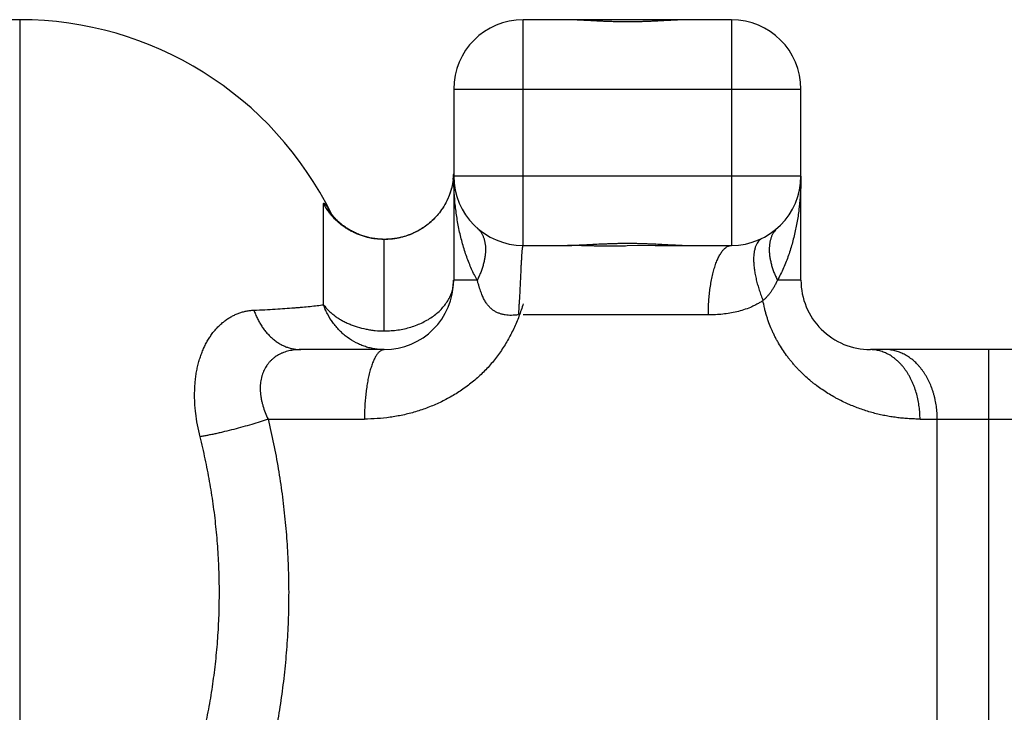
# Model space of a CAD drawing. Units: inches. Extents: x 0 to 11, y 0 to 8.5.
# Drawn here: x 3.2 to 4.3, y 6.2 to 6.9 of the extents above; entities that cross this region are included whole.
import ezdxf

# ---------------------------------------------------------------- set-up
doc = ezdxf.new("R2010")
doc.units = ezdxf.units.IN
doc.header["$LTSCALE"] = 0.605
doc.header["$MEASUREMENT"] = 0
doc.layers.get('0').update_dxf_attribs({"linetype": 'CONTINUOUS'})

msp = doc.modelspace()

# ---------------------------------------------------------------- linework, layer by layer
at = {"color": 7, "linetype": 'Continuous'}
for p, q in [((3.1564, 6.9391), (2.5855, 6.9391)), ((3.1564, 6.9391), (3.1564, 5.7587)), ((3.7272, 6.6832), (3.7272, 6.9391)), ((3.7744, 6.9391), (3.7272, 6.9391)), ((3.9151, 6.9391), (3.7756, 6.9391)), ((3.9634, 6.9391), (3.9163, 6.9391)), ((3.9634, 6.9391), (3.9634, 6.6832)), ((3.6485, 6.8604), (3.6485, 6.6438)), ((3.6485, 6.8604), (4.0422, 6.8604)), ((4.0422, 6.6438), (4.0422, 6.8604)), ((3.6479, 6.758), (3.6479, 6.7579)), ((3.6481, 6.7603), (3.6481, 6.7602)), ((3.6484, 6.7642), (3.6483, 6.7623)), ((4.0422, 6.7619), (3.6485, 6.7619)), ((3.5009, 6.616), (3.5009, 6.7301)), ((3.5697, 6.5863), (3.5697, 6.69)), ((3.727, 6.6832), (3.7267, 6.6824)), ((3.7272, 6.6832), (3.7744, 6.6832)), ((3.877, 6.6832), (3.8453, 6.6826)), ((3.877, 6.6832), (3.9634, 6.6832)), ((3.6751, 6.6438), (3.6485, 6.6438)), ((4.0422, 6.6438), (4.0155, 6.6438)), ((3.9372, 6.6045), (3.7272, 6.6045)), ((3.5697, 6.5651), (3.475, 6.5651)), ((4.124, 6.5652), (4.1209, 6.5651)), ((4.4164, 6.5651), (4.1209, 6.5651)), ((4.2554, 4.9914), (4.2554, 6.5651)), ((3.438, 6.4864), (3.5473, 6.4864)), ((4.1772, 6.4864), (4.5633, 6.4864)), ((4.1967, 5.0592), (4.1967, 6.4864))]:
    msp.add_line(p, q, dxfattribs=at)
msp.add_lwpolyline([(3.6483, 6.7623), (3.6481, 6.7602), (3.6479, 6.758), (3.6476, 6.7557), (3.6472, 6.7535), (3.6467, 6.7513), (3.6462, 6.749), (3.6456, 6.7467), (3.6449, 6.7445), (3.6442, 6.7422), (3.6433, 6.74), (3.6425, 6.7378), (3.6415, 6.7357), (3.6405, 6.7336), (3.6395, 6.7315), (3.6384, 6.7295), (3.6372, 6.7275), (3.636, 6.7256), (3.6348, 6.7238), (3.6335, 6.722), (3.6322, 6.7203), (3.6309, 6.7187), (3.6296, 6.7171), (3.6282, 6.7156), (3.6268, 6.7141), (3.6254, 6.7127), (3.624, 6.7113), (3.6225, 6.71), (3.621, 6.7087), (3.6196, 6.7075), (3.6181, 6.7063), (3.6166, 6.7052), (3.615, 6.7041), (3.6135, 6.7031), (3.6119, 6.7021), (3.6104, 6.7011), (3.6088, 6.7002), (3.6072, 6.6993), (3.6056, 6.6985), (3.604, 6.6977), (3.6024, 6.697), (3.6008, 6.6963), (3.5992, 6.6956), (3.5975, 6.695), (3.5959, 6.6945), (3.5943, 6.6939), (3.5927, 6.6934), (3.5911, 6.693), (3.5895, 6.6925), (3.5879, 6.6922), (3.5863, 6.6918), (3.5847, 6.6915), (3.5831, 6.6912), (3.5815, 6.691), (3.58, 6.6907), (3.5784, 6.6906), (3.5769, 6.6904), (3.5753, 6.6903), (3.5738, 6.6902), (3.5723, 6.6902), (3.5707, 6.6901), (3.5692, 6.6901), (3.5677, 6.6902), (3.5663, 6.6902), (3.5648, 6.6903), (3.5633, 6.6904), (3.5619, 6.6906), (3.5604, 6.6907), (3.559, 6.6909), (3.5576, 6.6911), (3.5562, 6.6914), (3.5548, 6.6916), (3.5534, 6.6919), (3.5521, 6.6922), (3.5507, 6.6925), (3.5494, 6.6929), (3.5481, 6.6932), (3.5468, 6.6936), (3.5455, 6.694), (3.5443, 6.6945), (3.543, 6.6949), (3.5418, 6.6954), (3.5406, 6.6959), (3.5394, 6.6964), (3.5382, 6.6969), (3.537, 6.6974), (3.5359, 6.6979), (3.5348, 6.6985), (3.5337, 6.6991), (3.5326, 6.6996), (3.5315, 6.7002), (3.5305, 6.7008), (3.5295, 6.7015), (3.5285, 6.7021), (3.5275, 6.7027), (3.5265, 6.7033), (3.5256, 6.704), (3.5247, 6.7046), (3.5238, 6.7053), (3.5229, 6.7059), (3.5221, 6.7066), (3.5213, 6.7072), (3.5205, 6.7079), (3.5197, 6.7085), (3.5189, 6.7092), (3.5182, 6.7099), (3.5175, 6.7105), (3.5168, 6.7111), (3.5162, 6.7118), (3.5155, 6.7124), (3.5149, 6.713), (3.5143, 6.7136), (3.5138, 6.7142), (3.5132, 6.7148), (3.5127, 6.7154), (3.5122, 6.7159), (3.5118, 6.7164), (3.5114, 6.717), (3.511, 6.7174), (3.5106, 6.7179), (3.5102, 6.7183), (3.5099, 6.7187), (3.5096, 6.7191), (3.5094, 6.7195), (3.5091, 6.7198), (3.5089, 6.7201), (3.5088, 6.7203), (3.5086, 6.7206), (3.5085, 6.7208), (3.5083, 6.7209), (3.5082, 6.7211), (3.5082, 6.7212), (3.5081, 6.7213), (3.5081, 6.7213)], dxfattribs=at)
for centre, radius, start, end in [((3.1564, 6.5454), 0.3937, 26.1775, 90), ((3.7272, 6.8604), 0.0787, 90, 180), ((3.9634, 6.8604), 0.0787, 0, 90), ((3.5709, 6.7676), 0.0776, 352.8945, 354.4591), ((3.5706, 6.7677), 0.0779, 354.5958, 355.7944), ((3.5704, 6.7677), 0.078, 356.0781, 356.6801), ((3.5705, 6.7677), 0.078, 355.7943, 356.078), ((3.5703, 6.7677), 0.0782, 356.6802, 357.4342), ((3.7272, 6.7619), 0.0787, 180, 270), ((3.9634, 6.7619), 0.0787, 270, 360), ((3.5687, 6.7681), 0.0778, 209.284, 217.6935), ((3.3905, 6.6564), 0.1345, 28.7016, 29.3061), ((3.3793, 6.6503), 0.1471, 28.3807, 28.7093), ((3.5697, 6.6438), 0.0787, 270, 360), ((4.1209, 6.6438), 0.0787, 180, 270.002), ((4.121, 6.526), 0.0391, 87.223, 90.0279)]:
    msp.add_arc(centre, radius, start, end, dxfattribs=at)
for points, knots in [([(3.8453, 6.9366), (3.8422, 6.9366), (3.8376, 6.9366), (3.8314, 6.9368), (3.8268, 6.9369), (3.8221, 6.9371), (3.8161, 6.9373), (3.8086, 6.9377), (3.8011, 6.9381), (3.7953, 6.9384), (3.791, 6.9387), (3.7867, 6.9388), (3.7825, 6.939), (3.7784, 6.9391), (3.7757, 6.9391), (3.7744, 6.9391)], [0, 0, 0, 0, 0.131199, 0.196621, 0.261813, 0.326703, 0.39122, 0.518847, 0.64411, 0.705673, 0.766429, 0.826311, 0.88525, 0.943174, 1, 1, 1, 1]), ([(3.9163, 6.9391), (3.915, 6.9391), (3.9123, 6.9391), (3.9081, 6.939), (3.904, 6.9388), (3.8997, 6.9387), (3.8954, 6.9384), (3.8895, 6.9381), (3.8821, 6.9377), (3.8746, 6.9373), (3.8685, 6.9371), (3.8639, 6.9369), (3.8593, 6.9368), (3.8531, 6.9366), (3.8484, 6.9366), (3.8453, 6.9366)], [0, 0, 0, 0, 0.056826, 0.11475, 0.173689, 0.233571, 0.294327, 0.35589, 0.481153, 0.60878, 0.673297, 0.738187, 0.803379, 0.868801, 1, 1, 1, 1]), ([(3.6479, 6.7579), (3.6476, 6.7561), (3.647, 6.7524), (3.6457, 6.7468), (3.6439, 6.741), (3.6415, 6.7352), (3.639, 6.7304), (3.6367, 6.7266), (3.6348, 6.7237), (3.6328, 6.7209), (3.6306, 6.7182), (3.6282, 6.7155), (3.6257, 6.7129), (3.6231, 6.7103), (3.6202, 6.7079), (3.6173, 6.7056), (3.6142, 6.7034), (3.6109, 6.7013), (3.6076, 6.6994), (3.6041, 6.6977), (3.6005, 6.6961), (3.5968, 6.6947), (3.5931, 6.6934), (3.5893, 6.6924), (3.5854, 6.6915), (3.5815, 6.6908), (3.5776, 6.6903), (3.5737, 6.6901), (3.5711, 6.69), (3.5697, 6.69)], [0, 0, 0, 0, 0.048811, 0.099853, 0.153184, 0.208748, 0.266488, 0.296151, 0.326328, 0.357007, 0.388165, 0.419784, 0.45185, 0.48434, 0.517224, 0.550474, 0.584068, 0.617971, 0.652145, 0.686556, 0.72117, 0.755946, 0.790837, 0.825798, 0.860782, 0.895744, 0.930633, 0.9654, 1, 1, 1, 1]), ([(3.6751, 6.6438), (3.674, 6.6458), (3.6718, 6.65), (3.6687, 6.6565), (3.6658, 6.6632), (3.6632, 6.6703), (3.6607, 6.6775), (3.6585, 6.685), (3.6565, 6.6926), (3.6547, 6.7003), (3.6532, 6.7081), (3.6519, 6.716), (3.6508, 6.7238), (3.6496, 6.7341), (3.6487, 6.7468), (3.6485, 6.757), (3.6485, 6.7619)], [0, 0, 0, 0, 0.056737, 0.115289, 0.175469, 0.237063, 0.299843, 0.363567, 0.427984, 0.492844, 0.557897, 0.622904, 0.68763, 0.751858, 0.878013, 1, 1, 1, 1]), ([(4.0422, 6.7618), (4.0422, 6.7593), (4.0421, 6.7543), (4.0418, 6.7467), (4.0414, 6.7391), (4.0408, 6.7328), (4.0403, 6.7278), (4.0397, 6.7227), (4.0389, 6.7164), (4.0376, 6.7089), (4.0362, 6.7015), (4.0345, 6.694), (4.0326, 6.6866), (4.0305, 6.6793), (4.0281, 6.672), (4.0255, 6.6648), (4.0225, 6.6577), (4.0192, 6.6506), (4.0168, 6.6461), (4.0155, 6.6438)], [0, 0, 0, 0, 0.061997, 0.124076, 0.186232, 0.248398, 0.279474, 0.310546, 0.372716, 0.434967, 0.497296, 0.559687, 0.622148, 0.684714, 0.747407, 0.810248, 0.873265, 0.936502, 1, 1, 1, 1]), ([(3.5009, 6.7301), (3.5009, 6.7302), (3.5009, 6.7303), (3.5009, 6.7305), (3.5009, 6.7307), (3.501, 6.7308), (3.501, 6.7309), (3.5011, 6.731), (3.5012, 6.7311), (3.5013, 6.7311), (3.5014, 6.731), (3.5016, 6.731), (3.5017, 6.7309), (3.5019, 6.7308), (3.5021, 6.7306), (3.5023, 6.7305), (3.5025, 6.7302), (3.5028, 6.7299), (3.5032, 6.7294), (3.5037, 6.7287), (3.5043, 6.7279), (3.5049, 6.7269), (3.5056, 6.7259), (3.5065, 6.7243), (3.5072, 6.7231), (3.5077, 6.7222)], [0, 0, 0, 0, 0.019011, 0.035599, 0.049866, 0.061987, 0.072271, 0.081247, 0.089719, 0.098635, 0.108814, 0.120818, 0.134987, 0.151526, 0.170552, 0.192127, 0.216286, 0.243045, 0.304372, 0.376006, 0.457669, 0.549038, 0.649608, 0.758719, 1, 1, 1, 1]), ([(3.5697, 6.69), (3.5663, 6.69), (3.5612, 6.6903), (3.5545, 6.6914), (3.5497, 6.6925), (3.545, 6.6939), (3.5404, 6.6955), (3.5361, 6.6974), (3.532, 6.6995), (3.5281, 6.7017), (3.5233, 6.7049), (3.5178, 6.7091), (3.5129, 6.7138), (3.5095, 6.7176), (3.5079, 6.7196), (3.5071, 6.7206)], [0, 0, 0, 0, 0.142644, 0.212696, 0.281722, 0.349619, 0.416278, 0.481595, 0.545446, 0.607745, 0.668517, 0.785437, 0.895995, 0.948801, 1, 1, 1, 1]), ([(3.6751, 6.7029), (3.6759, 6.7022), (3.6773, 6.7009), (3.6791, 6.6985), (3.6807, 6.6958), (3.6821, 6.6929), (3.6832, 6.6897), (3.6839, 6.6862), (3.6844, 6.6825), (3.6846, 6.6786), (3.6844, 6.6745), (3.6839, 6.6703), (3.6831, 6.666), (3.6821, 6.6616), (3.6807, 6.6571), (3.6791, 6.6526), (3.6772, 6.6482), (3.6759, 6.6453), (3.6751, 6.6438)], [0, 0, 0, 0, 0.0461, 0.093467, 0.142483, 0.193551, 0.247054, 0.303215, 0.362157, 0.423957, 0.488627, 0.556006, 0.62584, 0.697827, 0.771634, 0.846882, 0.923154, 1, 1, 1, 1]), ([(4.0155, 6.7029), (4.0148, 6.7022), (4.0134, 6.7009), (4.0116, 6.6985), (4.0099, 6.6958), (4.0088, 6.6934), (4.0081, 6.6913), (4.0074, 6.6891), (4.0067, 6.6862), (4.0063, 6.6825), (4.0061, 6.6786), (4.0063, 6.6745), (4.0068, 6.6703), (4.0076, 6.666), (4.0086, 6.6616), (4.01, 6.6571), (4.0116, 6.6526), (4.0134, 6.6482), (4.0148, 6.6453), (4.0155, 6.6438)], [0, 0, 0, 0, 0.046085, 0.093435, 0.142463, 0.19355, 0.219985, 0.247056, 0.303192, 0.362148, 0.423976, 0.488643, 0.556002, 0.625834, 0.69784, 0.771665, 0.846916, 0.923169, 1, 1, 1, 1]), ([(3.9983, 6.6913), (3.9979, 6.6911), (3.9972, 6.6907), (3.9961, 6.69), (3.9951, 6.6891), (3.9939, 6.6878), (3.9927, 6.6862), (3.9917, 6.6844), (3.9911, 6.6829), (3.9904, 6.6813), (3.9899, 6.6795), (3.9895, 6.6776), (3.9891, 6.6756), (3.9888, 6.6735), (3.9886, 6.6712), (3.9885, 6.6689), (3.9885, 6.6664), (3.9886, 6.6639), (3.9888, 6.6613), (3.989, 6.6586), (3.9894, 6.6558), (3.9898, 6.653), (3.9905, 6.6492), (3.9915, 6.6442), (3.9931, 6.6383), (3.9949, 6.6324), (3.9969, 6.6265), (3.9984, 6.6226), (3.9991, 6.6207)], [0, 0, 0, 0, 0.016529, 0.033431, 0.050844, 0.068915, 0.107543, 0.128371, 0.150333, 0.173519, 0.197984, 0.223766, 0.250898, 0.279395, 0.309243, 0.340412, 0.372868, 0.406567, 0.44144, 0.477408, 0.514389, 0.552295, 0.591027, 0.670535, 0.752048, 0.834696, 0.917606, 1, 1, 1, 1]), ([(3.7267, 6.6824), (3.7266, 6.6823), (3.7265, 6.682), (3.7264, 6.6815), (3.7264, 6.6811), (3.7263, 6.6807), (3.7262, 6.6801), (3.7261, 6.6792), (3.7259, 6.678), (3.7258, 6.6767), (3.7257, 6.6752), (3.7255, 6.6736), (3.7254, 6.6719), (3.7253, 6.67), (3.7252, 6.668), (3.7251, 6.6659), (3.725, 6.6636), (3.7248, 6.6612), (3.7247, 6.6587), (3.7246, 6.6561), (3.7245, 6.6534), (3.7243, 6.6496), (3.7241, 6.6457), (3.7239, 6.6417), (3.7238, 6.6385), (3.7236, 6.6353), (3.7235, 6.6321), (3.7233, 6.6288), (3.7231, 6.626), (3.723, 6.6237), (3.7229, 6.622), (3.7228, 6.6203), (3.7227, 6.6186), (3.7225, 6.6168), (3.7224, 6.6154), (3.7224, 6.6142), (3.7223, 6.6133), (3.7223, 6.6125), (3.7222, 6.6116), (3.7222, 6.6107), (3.7221, 6.6095), (3.722, 6.6081), (3.7219, 6.6063), (3.7217, 6.6052), (3.7216, 6.6046)], [0, 0, 0, 0, 0.007565, 0.012065, 0.017037, 0.022482, 0.028402, 0.041669, 0.056829, 0.073856, 0.092719, 0.113384, 0.135814, 0.159967, 0.185796, 0.213249, 0.242274, 0.272812, 0.304802, 0.338181, 0.372882, 0.408835, 0.484212, 0.523485, 0.56371, 0.604805, 0.646689, 0.689284, 0.732506, 0.75432, 0.776252, 0.798287, 0.820417, 0.842639, 0.864952, 0.876142, 0.887355, 0.898591, 0.909848, 0.921121, 0.9324, 0.954956, 0.977483, 1, 1, 1, 1]), ([(3.7744, 6.6832), (3.7757, 6.6832), (3.7784, 6.6832), (3.7825, 6.6833), (3.7867, 6.6835), (3.791, 6.6837), (3.7953, 6.6839), (3.8011, 6.6842), (3.8086, 6.6846), (3.8161, 6.685), (3.8221, 6.6852), (3.8268, 6.6854), (3.8314, 6.6855), (3.8376, 6.6857), (3.8422, 6.6857), (3.8453, 6.6857)], [0, 0, 0, 0, 0.056826, 0.11475, 0.173689, 0.233571, 0.294327, 0.35589, 0.481153, 0.60878, 0.673297, 0.738187, 0.803379, 0.868801, 1, 1, 1, 1]), ([(3.8453, 6.6826), (3.8424, 6.6825), (3.8365, 6.6824), (3.8291, 6.6824), (3.8232, 6.6824), (3.8189, 6.6824), (3.8145, 6.6825), (3.8102, 6.6825), (3.806, 6.6826), (3.8017, 6.6827), (3.7975, 6.6828), (3.7934, 6.6829), (3.7893, 6.683), (3.784, 6.6832), (3.78, 6.6832), (3.7774, 6.6832)], [0, 0, 0, 0, 0.130618, 0.260697, 0.325362, 0.389691, 0.453615, 0.517068, 0.579986, 0.642303, 0.703953, 0.764873, 0.825, 0.884275, 1, 1, 1, 1]), ([(3.8453, 6.6857), (3.8484, 6.6857), (3.8531, 6.6857), (3.8593, 6.6855), (3.8639, 6.6854), (3.8685, 6.6852), (3.8746, 6.685), (3.8821, 6.6846), (3.8895, 6.6842), (3.8954, 6.6839), (3.8997, 6.6837), (3.904, 6.6835), (3.9081, 6.6833), (3.9123, 6.6832), (3.915, 6.6832), (3.9163, 6.6832)], [0, 0, 0, 0, 0.131199, 0.196621, 0.261813, 0.326703, 0.39122, 0.518847, 0.64411, 0.705673, 0.766429, 0.826311, 0.88525, 0.943174, 1, 1, 1, 1]), ([(3.9372, 6.6045), (3.9372, 6.6068), (3.9373, 6.6116), (3.9376, 6.6188), (3.9382, 6.6261), (3.939, 6.6334), (3.9399, 6.6394), (3.9408, 6.6441), (3.9415, 6.6475), (3.9422, 6.6508), (3.943, 6.6541), (3.9439, 6.6572), (3.9449, 6.6601), (3.9458, 6.6629), (3.9469, 6.6656), (3.9479, 6.668), (3.949, 6.6703), (3.9502, 6.6724), (3.9514, 6.6744), (3.9525, 6.6761), (3.9537, 6.6777), (3.955, 6.679), (3.9562, 6.6802), (3.9574, 6.6811), (3.9586, 6.6819), (3.9599, 6.6825), (3.9611, 6.6829), (3.9623, 6.6831), (3.9631, 6.6832), (3.9634, 6.6832)], [0, 0, 0, 0, 0.080704, 0.163494, 0.247443, 0.331427, 0.414265, 0.454861, 0.494695, 0.533612, 0.571474, 0.608149, 0.643504, 0.677422, 0.709814, 0.740602, 0.769714, 0.797097, 0.822752, 0.846699, 0.86897, 0.889616, 0.908739, 0.926463, 0.94293, 0.958304, 0.972795, 0.986621, 1, 1, 1, 1]), ([(3.5697, 6.5863), (3.5723, 6.5863), (3.5775, 6.5865), (3.5851, 6.5873), (3.5926, 6.5887), (3.5999, 6.5906), (3.6069, 6.593), (3.6135, 6.5959), (3.6197, 6.5993), (3.6254, 6.6031), (3.6306, 6.6072), (3.6353, 6.6118), (3.6392, 6.6166), (3.6426, 6.6217), (3.6448, 6.6262), (3.6462, 6.6298), (3.647, 6.6326), (3.6477, 6.6354), (3.6481, 6.6382), (3.6484, 6.641), (3.6485, 6.6429), (3.6485, 6.6438)], [0, 0, 0, 0, 0.071763, 0.143227, 0.214079, 0.284, 0.352695, 0.419934, 0.485521, 0.549299, 0.611184, 0.671181, 0.729343, 0.785789, 0.840723, 0.867726, 0.894514, 0.921164, 0.947632, 0.973877, 1, 1, 1, 1]), ([(3.7216, 6.6046), (3.7203, 6.6044), (3.7178, 6.6041), (3.714, 6.6039), (3.7104, 6.604), (3.7074, 6.6044), (3.705, 6.6048), (3.7033, 6.6052), (3.7016, 6.6057), (3.6999, 6.6063), (3.6983, 6.6069), (3.6967, 6.6077), (3.6952, 6.6085), (3.6937, 6.6094), (3.6922, 6.6105), (3.6908, 6.6116), (3.6895, 6.6128), (3.6882, 6.6142), (3.6869, 6.6157), (3.6853, 6.6179), (3.6833, 6.6211), (3.6816, 6.6246), (3.6803, 6.6278), (3.6793, 6.6305), (3.6783, 6.6334), (3.6773, 6.6366), (3.6762, 6.6401), (3.6755, 6.6426), (3.6751, 6.6438)], [0, 0, 0, 0, 0.055762, 0.110114, 0.163276, 0.215485, 0.241333, 0.267086, 0.292794, 0.318393, 0.343824, 0.369152, 0.394476, 0.419904, 0.445554, 0.471581, 0.498158, 0.525464, 0.553689, 0.583034, 0.645896, 0.715986, 0.754629, 0.796162, 0.840971, 0.889539, 0.942373, 1, 1, 1, 1]), ([(4.0155, 6.6438), (4.0149, 6.6425), (4.0137, 6.64), (4.0118, 6.6365), (4.0099, 6.6332), (4.0079, 6.6303), (4.0059, 6.6275), (4.0037, 6.6251), (4.0015, 6.6228), (3.9999, 6.6214), (3.9991, 6.6207)], [0, 0, 0, 0, 0.150149, 0.290374, 0.422078, 0.546728, 0.665759, 0.780279, 0.891335, 1, 1, 1, 1]), ([(3.9991, 6.6207), (3.998, 6.6199), (3.9957, 6.6185), (3.9921, 6.6164), (3.9885, 6.6146), (3.9836, 6.6124), (3.9772, 6.61), (3.9695, 6.6079), (3.9615, 6.6063), (3.9535, 6.6052), (3.9454, 6.6046), (3.9399, 6.6045), (3.9372, 6.6045)], [0, 0, 0, 0, 0.06339, 0.126376, 0.189061, 0.251531, 0.376026, 0.50017, 0.62414, 0.748617, 0.874057, 1, 1, 1, 1]), ([(4.1772, 6.4864), (4.1751, 6.4864), (4.171, 6.4864), (4.1647, 6.4867), (4.1584, 6.4872), (4.152, 6.4879), (4.1456, 6.4888), (4.1391, 6.4899), (4.1325, 6.4912), (4.1259, 6.4928), (4.1192, 6.4947), (4.1125, 6.4968), (4.1059, 6.4992), (4.1003, 6.5014), (4.0959, 6.5033), (4.0914, 6.5053), (4.087, 6.5075), (4.0826, 6.5098), (4.0782, 6.5122), (4.0728, 6.5155), (4.0663, 6.5197), (4.0611, 6.5234), (4.0569, 6.5266), (4.0528, 6.5299), (4.0478, 6.5343), (4.0429, 6.5389), (4.0392, 6.5427), (4.0364, 6.5457), (4.0337, 6.5488), (4.031, 6.5519), (4.0284, 6.5551), (4.0251, 6.5596), (4.0211, 6.5653), (4.0174, 6.5713), (4.0146, 6.5762), (4.0127, 6.5799), (4.0108, 6.5838), (4.0084, 6.589), (4.0063, 6.5943), (4.0044, 6.5997), (4.0031, 6.6038), (4.0019, 6.608), (4.0005, 6.6136), (3.9996, 6.6179), (3.9991, 6.6207)], [0, 0, 0, 0, 0.025433, 0.051233, 0.077402, 0.103946, 0.130871, 0.158182, 0.185883, 0.213981, 0.242481, 0.271385, 0.300695, 0.330411, 0.345422, 0.360534, 0.391059, 0.406474, 0.42199, 0.453323, 0.485049, 0.517162, 0.533362, 0.549656, 0.582518, 0.615749, 0.632497, 0.649331, 0.666245, 0.68324, 0.700313, 0.717464, 0.751984, 0.786785, 0.804284, 0.821841, 0.839454, 0.85712, 0.892598, 0.910407, 0.928258, 0.946147, 0.964073, 1, 1, 1, 1]), ([(3.3609, 6.4663), (3.3598, 6.4707), (3.3578, 6.4797), (3.3561, 6.4909), (3.3552, 6.4998), (3.3549, 6.5054), (3.3547, 6.5098), (3.3547, 6.5142), (3.3548, 6.5196), (3.3551, 6.5259), (3.3557, 6.5322), (3.3566, 6.5383), (3.3577, 6.5442), (3.3589, 6.5491), (3.36, 6.5529), (3.3611, 6.5566), (3.3627, 6.561), (3.3648, 6.5662), (3.3671, 6.5711), (3.3697, 6.5757), (3.372, 6.5794), (3.374, 6.5823), (3.376, 6.585), (3.3786, 6.5882), (3.3819, 6.5917), (3.3854, 6.5949), (3.3885, 6.5974), (3.391, 6.5992), (3.3929, 6.6005), (3.3948, 6.6017), (3.3974, 6.6031), (3.4008, 6.6048), (3.4049, 6.6065), (3.409, 6.6078), (3.4132, 6.6088), (3.4175, 6.6095), (3.4204, 6.6097), (3.4219, 6.6098)], [0, 0, 0, 0, 0.077844, 0.154219, 0.19197, 0.229517, 0.248226, 0.266819, 0.30344, 0.339336, 0.374573, 0.40922, 0.443349, 0.477008, 0.493634, 0.510066, 0.542213, 0.573499, 0.604059, 0.633979, 0.663346, 0.677854, 0.692202, 0.720284, 0.747623, 0.774345, 0.800575, 0.813548, 0.826454, 0.839306, 0.852077, 0.877281, 0.90211, 0.92667, 0.951086, 0.975487, 1, 1, 1, 1]), ([(3.4219, 6.6098), (3.426, 6.61), (3.4341, 6.6103), (3.4459, 6.611), (3.4569, 6.6118), (3.4656, 6.6124), (3.4722, 6.6129), (3.4783, 6.6134), (3.4855, 6.6141), (3.4934, 6.615), (3.4985, 6.6156), (3.5009, 6.616)], [0, 0, 0, 0, 0.157956, 0.306399, 0.44563, 0.575946, 0.63776, 0.696999, 0.807723, 0.908569, 1, 1, 1, 1]), ([(3.4219, 6.6098), (3.4224, 6.6082), (3.4237, 6.6051), (3.4258, 6.6005), (3.4281, 6.596), (3.4307, 6.5917), (3.4336, 6.5877), (3.4367, 6.5839), (3.44, 6.5804), (3.4435, 6.5772), (3.4472, 6.5743), (3.451, 6.5718), (3.4549, 6.5697), (3.4589, 6.568), (3.4629, 6.5667), (3.467, 6.5658), (3.471, 6.5652), (3.4737, 6.5651), (3.475, 6.5651)], [0, 0, 0, 0, 0.068125, 0.136439, 0.204649, 0.272493, 0.339747, 0.406182, 0.47158, 0.53576, 0.598596, 0.660045, 0.720078, 0.778673, 0.835854, 0.891736, 0.946427, 1, 1, 1, 1]), ([(3.5697, 6.5651), (3.568, 6.5651), (3.5644, 6.5652), (3.5591, 6.5659), (3.5537, 6.5669), (3.5483, 6.5684), (3.5429, 6.5704), (3.536, 6.5737), (3.5293, 6.5778), (3.5232, 6.5827), (3.5189, 6.5867), (3.515, 6.5911), (3.5102, 6.5972), (3.5061, 6.6038), (3.5028, 6.6107), (3.5015, 6.6142), (3.5009, 6.616)], [0, 0, 0, 0, 0.057883, 0.117041, 0.177327, 0.238629, 0.300865, 0.363887, 0.491527, 0.555951, 0.620535, 0.68508, 0.749365, 0.876282, 0.938656, 1, 1, 1, 1]), ([(3.5009, 6.616), (3.5026, 6.6137), (3.5055, 6.6104), (3.5098, 6.6065), (3.5133, 6.6037), (3.5164, 6.6014), (3.5191, 6.5998), (3.5218, 6.5982), (3.5253, 6.5963), (3.5298, 6.5942), (3.5344, 6.5924), (3.5407, 6.5903), (3.5474, 6.5886), (3.5541, 6.5874), (3.561, 6.5865), (3.5663, 6.5863), (3.5697, 6.5863)], [0, 0, 0, 0, 0.110343, 0.167485, 0.225866, 0.285438, 0.315659, 0.34616, 0.407976, 0.470839, 0.534678, 0.599407, 0.731096, 0.797855, 0.865026, 1, 1, 1, 1]), ([(3.7272, 6.6171), (3.7258, 6.6123), (3.7226, 6.6028), (3.7177, 6.5911), (3.7132, 6.5821), (3.7096, 6.5755), (3.7057, 6.569), (3.7015, 6.5627), (3.6971, 6.5566), (3.6923, 6.5506), (3.6874, 6.545), (3.6822, 6.5395), (3.6767, 6.5343), (3.671, 6.5293), (3.6651, 6.5247), (3.659, 6.5202), (3.6527, 6.5161), (3.6463, 6.5122), (3.6397, 6.5086), (3.633, 6.5052), (3.6262, 6.5022), (3.6193, 6.4994), (3.6123, 6.4968), (3.6052, 6.4946), (3.598, 6.4926), (3.5908, 6.4909), (3.5836, 6.4895), (3.5739, 6.488), (3.5618, 6.4867), (3.5521, 6.4864), (3.5473, 6.4864)], [0, 0, 0, 0, 0.063064, 0.12625, 0.157856, 0.189455, 0.221045, 0.252626, 0.284197, 0.315753, 0.347291, 0.378808, 0.410307, 0.441791, 0.473263, 0.504721, 0.53616, 0.567569, 0.598932, 0.630236, 0.66148, 0.692662, 0.72378, 0.754831, 0.785808, 0.816707, 0.847523, 0.878248, 0.939377, 1, 1, 1, 1]), ([(3.475, 6.5651), (3.4727, 6.5651), (3.4693, 6.5649), (3.4649, 6.5643), (3.4617, 6.5637), (3.4586, 6.5628), (3.4561, 6.562), (3.4541, 6.5612), (3.4522, 6.5604), (3.4499, 6.5592), (3.4473, 6.5576), (3.4448, 6.5559), (3.4425, 6.554), (3.4407, 6.5522), (3.4394, 6.5508), (3.4381, 6.5492), (3.4365, 6.5472), (3.4349, 6.5447), (3.4335, 6.5419), (3.4322, 6.5391), (3.4314, 6.5366), (3.4308, 6.5346), (3.4302, 6.5325), (3.4297, 6.5298), (3.4293, 6.5265), (3.4291, 6.5231), (3.4291, 6.5196), (3.4293, 6.5161), (3.4296, 6.5131), (3.43, 6.5106), (3.4304, 6.5082), (3.4311, 6.5051), (3.4325, 6.5001), (3.4346, 6.4938), (3.4368, 6.4888), (3.438, 6.4864)], [0, 0, 0, 0, 0.06323, 0.093911, 0.124091, 0.153867, 0.183312, 0.197928, 0.212434, 0.241029, 0.269222, 0.29717, 0.325024, 0.352945, 0.366973, 0.381011, 0.409023, 0.437097, 0.465395, 0.49407, 0.523322, 0.538221, 0.553272, 0.58371, 0.614589, 0.646016, 0.678115, 0.711, 0.74478, 0.762031, 0.779461, 0.814671, 0.850398, 0.923729, 1, 1, 1, 1]), ([(3.5697, 6.5651), (3.5694, 6.5651), (3.5687, 6.565), (3.5677, 6.5648), (3.5667, 6.5644), (3.5656, 6.5638), (3.5646, 6.563), (3.5635, 6.562), (3.5625, 6.5609), (3.5614, 6.5595), (3.5604, 6.558), (3.5594, 6.5563), (3.5584, 6.5543), (3.5574, 6.5522), (3.5565, 6.5499), (3.5555, 6.5474), (3.5547, 6.5448), (3.5538, 6.542), (3.553, 6.539), (3.5523, 6.5359), (3.5516, 6.5327), (3.5509, 6.5294), (3.5503, 6.526), (3.5496, 6.5213), (3.5488, 6.5153), (3.5481, 6.508), (3.5476, 6.5007), (3.5473, 6.4935), (3.5473, 6.4887), (3.5473, 6.4864)], [0, 0, 0, 0, 0.011731, 0.023935, 0.036872, 0.050798, 0.065947, 0.082503, 0.100618, 0.120422, 0.142017, 0.165447, 0.190731, 0.21788, 0.246884, 0.277685, 0.310207, 0.34437, 0.38008, 0.417207, 0.455606, 0.495131, 0.535632, 0.57695, 0.66138, 0.747115, 0.832884, 0.917484, 1, 1, 1, 1]), ([(4.1772, 6.4864), (4.1772, 6.4887), (4.177, 6.4933), (4.1763, 6.5004), (4.1752, 6.5075), (4.1735, 6.5147), (4.1717, 6.5205), (4.1699, 6.5251), (4.1685, 6.5285), (4.1669, 6.5317), (4.1652, 6.5349), (4.1634, 6.538), (4.1615, 6.5409), (4.1595, 6.5437), (4.1574, 6.5464), (4.1552, 6.5489), (4.1529, 6.5512), (4.1505, 6.5533), (4.1481, 6.5553), (4.1457, 6.5571), (4.1432, 6.5587), (4.1406, 6.5601), (4.1381, 6.5614), (4.1355, 6.5624), (4.1321, 6.5636), (4.1279, 6.5646), (4.1245, 6.565), (4.1228, 6.565)], [0, 0, 0, 0, 0.065982, 0.133839, 0.203013, 0.273, 0.34332, 0.378403, 0.413308, 0.447948, 0.482252, 0.516154, 0.549593, 0.582512, 0.614866, 0.646618, 0.677732, 0.708177, 0.737935, 0.767002, 0.795373, 0.823045, 0.850039, 0.876401, 0.902175, 0.952077, 1, 1, 1, 1]), ([(4.1967, 6.4864), (4.1967, 6.4888), (4.1966, 6.4936), (4.1958, 6.5008), (4.1948, 6.5068), (4.1937, 6.5114), (4.1928, 6.5149), (4.1917, 6.5182), (4.1902, 6.5226), (4.188, 6.5279), (4.1854, 6.5329), (4.1832, 6.5367), (4.1814, 6.5395), (4.1795, 6.5421), (4.1776, 6.5446), (4.1755, 6.547), (4.1727, 6.55), (4.169, 6.5534), (4.165, 6.5564), (4.1617, 6.5585), (4.1583, 6.5603), (4.154, 6.5622), (4.1487, 6.5639), (4.1451, 6.5646), (4.1433, 6.5648)], [0, 0, 0, 0, 0.070579, 0.140826, 0.210604, 0.245238, 0.279647, 0.313792, 0.347645, 0.414386, 0.479735, 0.511855, 0.543584, 0.574911, 0.60583, 0.63634, 0.666438, 0.725389, 0.782753, 0.810887, 0.838676, 0.89332, 0.946989, 1, 1, 1, 1]), ([(3.438, 6.4864), (3.4402, 6.477), (3.4444, 6.4583), (3.4497, 6.43), (3.454, 6.4015), (3.4573, 6.3729), (3.4597, 6.3442), (3.4611, 6.3154), (3.4615, 6.2865), (3.4609, 6.2575), (3.4593, 6.2285), (3.4567, 6.1996), (3.4531, 6.1709), (3.4486, 6.1426), (3.4431, 6.1146), (3.4367, 6.0868), (3.4294, 6.0594), (3.4212, 6.0323), (3.4121, 6.0057), (3.4023, 5.9796), (3.3917, 5.9543), (3.3805, 5.9296), (3.3687, 5.9056), (3.3563, 5.8822), (3.3455, 5.8633), (3.3367, 5.8484), (3.3278, 5.834), (3.3165, 5.8166), (3.3027, 5.7965), (3.2888, 5.7773), (3.2749, 5.759), (3.261, 5.7416), (3.2472, 5.7251), (3.2335, 5.7094), (3.2243, 5.6993), (3.2198, 5.6944)], [0, 0, 0, 0, 0.033526, 0.067231, 0.100862, 0.134464, 0.168068, 0.201715, 0.235445, 0.269295, 0.303306, 0.337219, 0.370898, 0.404381, 0.437709, 0.470913, 0.504022, 0.537088, 0.570031, 0.602537, 0.634596, 0.666236, 0.697474, 0.728324, 0.758797, 0.773893, 0.788859, 0.81817, 0.84663, 0.874255, 0.90106, 0.927051, 0.952216, 0.97654, 1, 1, 1, 1]), ([(3.438, 6.4864), (3.4365, 6.4859), (3.4336, 6.4849), (3.4274, 6.4828), (3.4193, 6.4803), (3.4093, 6.4774), (3.3991, 6.4747), (3.3905, 6.4725), (3.3838, 6.4709), (3.3789, 6.4698), (3.3741, 6.4688), (3.3695, 6.4679), (3.3652, 6.467), (3.3623, 6.4665), (3.3609, 6.4663)], [0, 0, 0, 0, 0.05757, 0.117584, 0.243667, 0.375522, 0.509689, 0.642553, 0.707396, 0.770597, 0.831748, 0.890547, 0.946722, 1, 1, 1, 1]), ([(3.1564, 5.7587), (3.1607, 5.763), (3.1671, 5.7697), (3.1755, 5.7789), (3.1819, 5.786), (3.1884, 5.7932), (3.1971, 5.8032), (3.208, 5.8162), (3.2211, 5.8324), (3.2341, 5.8494), (3.2448, 5.8641), (3.2533, 5.8763), (3.2596, 5.8858), (3.2659, 5.8954), (3.2722, 5.9053), (3.2783, 5.9152), (3.2863, 5.9288), (3.296, 5.9461), (3.3071, 5.9674), (3.3176, 5.9893), (3.3274, 6.0119), (3.3367, 6.0351), (3.3452, 6.0588), (3.3529, 6.083), (3.3597, 6.1075), (3.3657, 6.1323), (3.3708, 6.1575), (3.3751, 6.1829), (3.3784, 6.2086), (3.3809, 6.2346), (3.3824, 6.2607), (3.3829, 6.2868), (3.3826, 6.3128), (3.3813, 6.3387), (3.3794, 6.3602), (3.3775, 6.3774), (3.3758, 6.3902), (3.3739, 6.403), (3.3718, 6.4157), (3.3694, 6.4285), (3.3668, 6.4412), (3.364, 6.4538), (3.362, 6.4621), (3.3609, 6.4663)], [0, 0, 0, 0, 0.023853, 0.036027, 0.048402, 0.060995, 0.073803, 0.100025, 0.127012, 0.154769, 0.183314, 0.19789, 0.212672, 0.227647, 0.242743, 0.257924, 0.273188, 0.303977, 0.335129, 0.366662, 0.398599, 0.430975, 0.463789, 0.49673, 0.529728, 0.562835, 0.596084, 0.629507, 0.663143, 0.697028, 0.731022, 0.764862, 0.798583, 0.832216, 0.865795, 0.882577, 0.899359, 0.916143, 0.932935, 0.949742, 0.966566, 0.983327, 1, 1, 1, 1])]:
    msp.add_open_spline(points, degree=3, knots=knots, dxfattribs=at)

doc.saveas('drawing.dxf')
